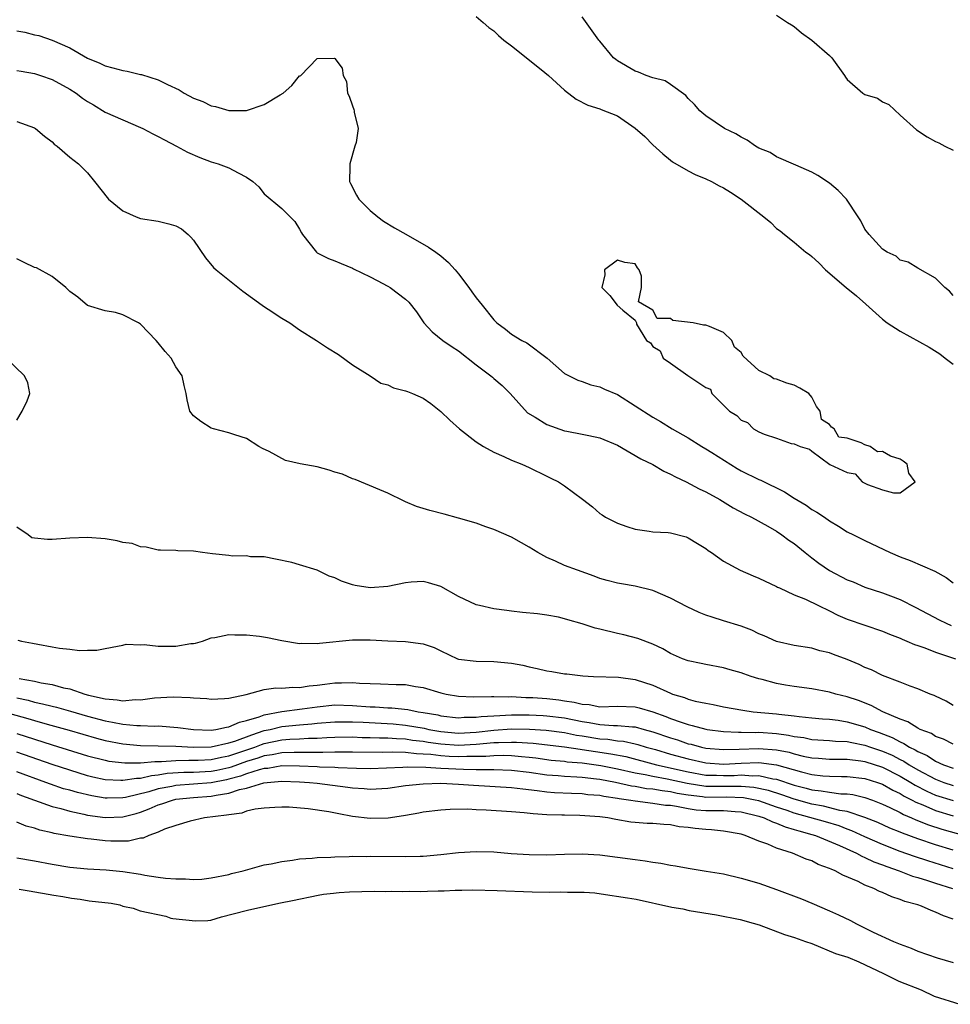
# Model space of a CAD drawing. Units: inches. Extents: x 2646000 to 2649000, y 1557000 to 1560000.
# Drawn here: x 2647111 to 2647217, y 1558752 to 1558863 of the extents above; entities that cross this region are included whole.
import ezdxf

# ---------------------------------------------------------------- set-up
doc = ezdxf.new("R2010")
doc.units = ezdxf.units.IN
doc.header["$MEASUREMENT"] = 0
doc.layers.add('LD26461557_2ft', color=21, linetype='Continuous')

msp = doc.modelspace()

# ---------------------------------------------------------------- linework, layer by layer
at = {"layer": 'LD26461557_2ft'}
for points, elevation in [([(2647163, 1558863.66), (2647163.79, 1558863), (2647164.43, 1558862.43), (2647165, 1558862.03), (2647165.53, 1558861.53), (2647166.13, 1558861), (2647167, 1558860.34), (2647170.35, 1558857.65), (2647171.18, 1558857), (2647173, 1558855.31), (2647174.32, 1558854.32), (2647175.64, 1558853.64), (2647177, 1558853.22), (2647177.15, 1558853.15), (2647179, 1558852.44), (2647181, 1558851.02), (2647182.07, 1558850.07), (2647183, 1558849.14), (2647184.12, 1558848.12), (2647185, 1558847.39), (2647185.23, 1558847.23), (2647187, 1558846.19), (2647187.79, 1558845.79), (2647189, 1558845.31), (2647189.62, 1558845), (2647190.51, 1558844.51), (2647191, 1558844.28), (2647191.79, 1558843.79), (2647193, 1558842.98), (2647195.57, 1558841), (2647196.34, 1558840.34), (2647197, 1558839.69), (2647197.4, 1558839.4), (2647197.88, 1558839), (2647199, 1558838.12), (2647200.31, 1558837), (2647200.72, 1558836.72), (2647201, 1558836.51), (2647201.79, 1558835.79), (2647202.53, 1558835), (2647204.87, 1558833), (2647206.05, 1558832.05), (2647207.12, 1558831.12), (2647209, 1558829.42), (2647209.53, 1558829), (2647211, 1558828.05), (2647214.26, 1558826.26), (2647215.48, 1558825.48), (2647216.1, 1558825), (2647217, 1558824.34)], 7798), ([(2647217, 1558832.09), (2647216.59, 1558832.59), (2647216.05, 1558833), (2647215, 1558834.04), (2647213, 1558835.17), (2647211.88, 1558835.88), (2647211, 1558836.11), (2647210.55, 1558836.55), (2647209.51, 1558837), (2647209, 1558837.33), (2647207.49, 1558839), (2647207, 1558839.61), (2647206.53, 1558840.53), (2647206.24, 1558841), (2647204.9, 1558843), (2647203.98, 1558843.98), (2647203, 1558844.81), (2647201.66, 1558845.66), (2647201, 1558846.06), (2647199.16, 1558846.84), (2647197, 1558847.78), (2647196.27, 1558848.27), (2647195, 1558848.78), (2647194.62, 1558849), (2647193.68, 1558849.68), (2647193, 1558850), (2647192.39, 1558850.39), (2647191.11, 1558851), (2647189, 1558852.43), (2647188.3, 1558853), (2647187.72, 1558853.72), (2647187, 1558854.38), (2647186.71, 1558854.71), (2647185, 1558855.95), (2647184.38, 1558856.38), (2647183, 1558856.71), (2647182.25, 1558857), (2647181.38, 1558857.38), (2647181, 1558857.46), (2647179, 1558858.66), (2647178.79, 1558858.79), (2647178.55, 1558859), (2647177, 1558860.88), (2647176.88, 1558861), (2647175, 1558863.63)], 7800), ([(2647197, 1558863.81), (2647198.25, 1558863), (2647198.7, 1558862.7), (2647199, 1558862.53), (2647199.82, 1558861.82), (2647201, 1558860.99), (2647203, 1558859.25), (2647203.25, 1558859), (2647204.69, 1558857), (2647204.8, 1558856.8), (2647205, 1558856.54), (2647206.77, 1558855), (2647207, 1558854.85), (2647208.41, 1558854.41), (2647209, 1558854.01), (2647209.7, 1558853.7), (2647211, 1558852.48), (2647212.82, 1558850.82), (2647214.04, 1558850.04), (2647215, 1558849.51), (2647215.35, 1558849.35), (2647216.03, 1558849), (2647217, 1558848.55)], 7802), ([(2647111, 1558862.04), (2647111.89, 1558861.89), (2647113, 1558861.6), (2647113.5, 1558861.5), (2647115, 1558860.98), (2647117, 1558860.1), (2647119, 1558858.94), (2647120.38, 1558858.38), (2647121, 1558858.08), (2647121.87, 1558857.87), (2647123, 1558857.54), (2647123.48, 1558857.48), (2647125, 1558857.1), (2647125.09, 1558857.09), (2647127, 1558856.5), (2647128.03, 1558855.97), (2647129.38, 1558855.38), (2647129.93, 1558855), (2647131, 1558854.44), (2647132.04, 1558854.04), (2647133, 1558853.57), (2647133.47, 1558853.47), (2647135, 1558853.01), (2647137, 1558853.02), (2647139, 1558853.69), (2647140.79, 1558854.79), (2647141.16, 1558855), (2647142.13, 1558855.87), (2647143, 1558856.93), (2647143.06, 1558856.94), (2647143.13, 1558857), (2647145, 1558858.92), (2647146.95, 1558858.95), (2647147, 1558858.92), (2647147.82, 1558857.82), (2647147.93, 1558857), (2647148.3, 1558856.3), (2647148.43, 1558855), (2647148.63, 1558854.63), (2647149, 1558853.55), (2647149.15, 1558853.15), (2647149.18, 1558853), (2647149.17, 1558852.83), (2647149.63, 1558851), (2647149.42, 1558849.42), (2647149.26, 1558849), (2647148.67, 1558847), (2647148.69, 1558846.69), (2647148.65, 1558845), (2647148.76, 1558844.76), (2647149.43, 1558843.43), (2647149.69, 1558843), (2647151, 1558841.72), (2647151.87, 1558841), (2647152.51, 1558840.51), (2647153.75, 1558839.75), (2647155.04, 1558839.04), (2647157.58, 1558837.58), (2647158.43, 1558837), (2647159, 1558836.57), (2647159.84, 1558835.84), (2647160.61, 1558835), (2647161, 1558834.53), (2647162.17, 1558833), (2647162.5, 1558832.5), (2647163, 1558831.84), (2647163.68, 1558831), (2647165, 1558829.33), (2647165.17, 1558829.17), (2647165.34, 1558829), (2647166.3, 1558828.3), (2647167, 1558827.72), (2647168.17, 1558827), (2647168.73, 1558826.73), (2647171.01, 1558825.01), (2647173, 1558823.28), (2647173.51, 1558823), (2647174.5, 1558822.5), (2647175, 1558822.37), (2647175.98, 1558821.98), (2647177, 1558821.75), (2647177.5, 1558821.5), (2647179, 1558820.88), (2647181, 1558819.62), (2647183, 1558818.31), (2647183.84, 1558817.83), (2647185.19, 1558817), (2647187, 1558815.97), (2647188.55, 1558815), (2647189, 1558814.75), (2647189.66, 1558814.34), (2647192.53, 1558812.53), (2647193, 1558812.27), (2647195, 1558811.28), (2647195.2, 1558811.2), (2647197.88, 1558809.88), (2647199, 1558809.16), (2647200.36, 1558808.36), (2647201, 1558807.88), (2647201.56, 1558807.56), (2647202.42, 1558807), (2647203, 1558806.58), (2647203.99, 1558805.99), (2647205, 1558805.36), (2647205.71, 1558805), (2647207, 1558804.39), (2647209.84, 1558803), (2647211, 1558802.52), (2647212.12, 1558802.12), (2647214.9, 1558800.9), (2647216.18, 1558800.18), (2647217, 1558799.57)], 7796), ([(2647111, 1558857.57), (2647111.47, 1558857.47), (2647113, 1558857.21), (2647113.67, 1558857), (2647115, 1558856.53), (2647117, 1558855.43), (2647117.69, 1558855), (2647118.43, 1558854.43), (2647119, 1558854.04), (2647119.66, 1558853.66), (2647121, 1558852.85), (2647123, 1558851.96), (2647125, 1558851.12), (2647125.25, 1558851), (2647126.38, 1558850.38), (2647127, 1558850.07), (2647127.69, 1558849.69), (2647129.05, 1558849), (2647130.3, 1558848.3), (2647131.69, 1558847.69), (2647133, 1558847.23), (2647133.78, 1558847), (2647135, 1558846.54), (2647136.04, 1558845.96), (2647137, 1558845.5), (2647137.71, 1558845), (2647138.37, 1558844.37), (2647139, 1558843.6), (2647141, 1558841.92), (2647141.94, 1558841), (2647142.46, 1558840.46), (2647143, 1558839.6), (2647143.2, 1558839.2), (2647143.32, 1558839), (2647144.9, 1558837), (2647145, 1558836.93), (2647146.28, 1558836.28), (2647147, 1558836.02), (2647147.7, 1558835.7), (2647149, 1558835.2), (2647149.12, 1558835.12), (2647151, 1558834.22), (2647151.78, 1558833.78), (2647153, 1558833.15), (2647153.24, 1558833), (2647155, 1558831.68), (2647155.35, 1558831.35), (2647156.23, 1558830.23), (2647157.06, 1558829), (2647158, 1558828), (2647159.22, 1558827), (2647160.29, 1558826.29), (2647161, 1558825.85), (2647163, 1558824.25), (2647164.66, 1558823), (2647164.84, 1558822.84), (2647165, 1558822.72), (2647165.92, 1558821.92), (2647166.85, 1558821), (2647168.82, 1558818.82), (2647169.68, 1558818.32), (2647171, 1558817.49), (2647173, 1558816.79), (2647173.27, 1558816.73), (2647175, 1558816.42), (2647175.75, 1558816.25), (2647177, 1558815.99), (2647179, 1558815.14), (2647181.63, 1558813.63), (2647183, 1558812.96), (2647184.22, 1558812.22), (2647185, 1558811.88), (2647185.57, 1558811.57), (2647186.77, 1558811), (2647188.23, 1558810.23), (2647189, 1558809.87), (2647190.57, 1558809), (2647192.08, 1558808.08), (2647193.38, 1558807.38), (2647194.16, 1558807), (2647196.02, 1558805.98), (2647197, 1558805.41), (2647197.6, 1558805), (2647198.4, 1558804.4), (2647199, 1558804.02), (2647200.24, 1558803), (2647201, 1558802.4), (2647201.8, 1558801.8), (2647203, 1558800.98), (2647205, 1558799.94), (2647205.68, 1558799.68), (2647207, 1558799.11), (2647209, 1558798.46), (2647209.9, 1558798.1), (2647211, 1558797.69), (2647212.78, 1558796.78), (2647215.4, 1558795.4), (2647216.2, 1558795), (2647216.76, 1558794.76)], 7794), ([(2647111, 1558851.8), (2647113, 1558851.06), (2647113.11, 1558851), (2647114.12, 1558850.12), (2647115, 1558849.48), (2647115.22, 1558849.22), (2647115.54, 1558849), (2647117, 1558847.76), (2647117.98, 1558847), (2647119, 1558845.96), (2647119.78, 1558845), (2647121.35, 1558843), (2647123, 1558841.67), (2647124.49, 1558841), (2647125, 1558840.81), (2647127, 1558840.5), (2647128.21, 1558840.21), (2647129, 1558839.96), (2647129.63, 1558839.63), (2647130.37, 1558839), (2647130.7, 1558838.7), (2647131, 1558838.34), (2647132.35, 1558836.35), (2647133.27, 1558835.27), (2647133.56, 1558835), (2647136.58, 1558832.58), (2647138.78, 1558831), (2647138.9, 1558830.9), (2647139.44, 1558830.56), (2647141, 1558829.54), (2647141.88, 1558829), (2647143, 1558828.2), (2647144.93, 1558827), (2647146.17, 1558826.17), (2647147.41, 1558825.41), (2647149, 1558824.25), (2647150.99, 1558823), (2647152.19, 1558822.19), (2647153, 1558821.98), (2647153.65, 1558821.64), (2647155, 1558821.32), (2647155.22, 1558821.22), (2647155.8, 1558821), (2647157, 1558820.48), (2647157.87, 1558819.87), (2647159, 1558818.97), (2647160, 1558818), (2647161.1, 1558817), (2647163, 1558815.54), (2647163.81, 1558815), (2647165, 1558814.35), (2647166.12, 1558813.88), (2647167, 1558813.46), (2647168.17, 1558813), (2647169, 1558812.64), (2647171, 1558811.66), (2647171.43, 1558811.43), (2647172.31, 1558811), (2647173, 1558810.56), (2647175.04, 1558809.04), (2647176.17, 1558808.17), (2647177, 1558807.43), (2647177.27, 1558807.27), (2647177.65, 1558807), (2647179, 1558806.34), (2647180.05, 1558805.95), (2647181, 1558805.64), (2647182.56, 1558805.44), (2647183, 1558805.36), (2647184.72, 1558805.28), (2647185, 1558805.24), (2647186.77, 1558804.77), (2647187, 1558804.68), (2647188.03, 1558804.03), (2647189, 1558803.45), (2647189.25, 1558803.25), (2647189.63, 1558803), (2647191, 1558802.03), (2647192.87, 1558801), (2647194.36, 1558800.36), (2647195, 1558800.11), (2647197, 1558799.16), (2647197.1, 1558799.1), (2647197.31, 1558799), (2647199, 1558798.24), (2647200.28, 1558797.72), (2647201.73, 1558797), (2647203, 1558796.41), (2647203.93, 1558795.93), (2647205, 1558795.48), (2647207, 1558794.78), (2647209, 1558794.11), (2647209.77, 1558793.77), (2647211, 1558793.32), (2647211.21, 1558793.21), (2647211.76, 1558793), (2647212.6, 1558792.6), (2647213, 1558792.49), (2647213.77, 1558792.23), (2647215, 1558791.74), (2647217.26, 1558791)], 7792), ([(2647217, 1558785.71), (2647216.18, 1558786.18), (2647215, 1558786.75), (2647214.84, 1558786.84), (2647214.4, 1558787), (2647213, 1558787.58), (2647212.12, 1558787.88), (2647211, 1558788.33), (2647209, 1558789.1), (2647207.73, 1558789.73), (2647207, 1558790.01), (2647206.33, 1558790.33), (2647205, 1558790.89), (2647203.46, 1558791.46), (2647203, 1558791.65), (2647201.9, 1558791.9), (2647201, 1558792.2), (2647199, 1558792.5), (2647197, 1558792.93), (2647195.58, 1558793.58), (2647195, 1558793.83), (2647194.21, 1558794.21), (2647193, 1558794.68), (2647191, 1558795.28), (2647189.7, 1558795.7), (2647189, 1558795.94), (2647188.24, 1558796.24), (2647186.88, 1558796.88), (2647185, 1558797.86), (2647183, 1558798.7), (2647181, 1558799.21), (2647179.45, 1558799.45), (2647179, 1558799.54), (2647177.83, 1558799.83), (2647177, 1558800.07), (2647176.33, 1558800.33), (2647174.45, 1558801), (2647173, 1558801.56), (2647171.96, 1558802.04), (2647171, 1558802.44), (2647169.97, 1558803), (2647169, 1558803.62), (2647168.11, 1558804.11), (2647167, 1558804.75), (2647165, 1558805.62), (2647164.07, 1558805.93), (2647163, 1558806.32), (2647161, 1558806.91), (2647159.35, 1558807.35), (2647157.75, 1558807.75), (2647156.22, 1558808.22), (2647155, 1558808.76), (2647154.83, 1558808.83), (2647153, 1558809.73), (2647152.09, 1558810.1), (2647149.28, 1558811.28), (2647149, 1558811.36), (2647147.86, 1558811.86), (2647147, 1558812.12), (2647146.34, 1558812.34), (2647145, 1558812.69), (2647143.06, 1558813.06), (2647141.41, 1558813.41), (2647139.54, 1558814.46), (2647138.79, 1558814.79), (2647138.38, 1558815), (2647137, 1558815.91), (2647135.67, 1558816.33), (2647135, 1558816.56), (2647133.25, 1558817), (2647133, 1558817.09), (2647131.84, 1558817.84), (2647131, 1558818.49), (2647130.58, 1558819), (2647130.27, 1558820.27), (2647130.15, 1558821), (2647129.92, 1558821.92), (2647129.69, 1558823), (2647129, 1558824.03), (2647128.46, 1558825), (2647127.77, 1558825.77), (2647127, 1558826.75), (2647126.78, 1558827), (2647125, 1558828.84), (2647124.75, 1558829), (2647123, 1558829.92), (2647122.18, 1558830.18), (2647121, 1558830.36), (2647119, 1558830.97), (2647117.9, 1558831.9), (2647117, 1558832.53), (2647116.77, 1558832.77), (2647116.52, 1558833), (2647115, 1558834.23), (2647113.21, 1558835.21), (2647113, 1558835.28), (2647111.81, 1558835.81), (2647111, 1558836.24)], 7790), ([(2647111, 1558818), (2647111.61, 1558819), (2647112.17, 1558820.17), (2647112.45, 1558821), (2647112.23, 1558822.23), (2647111.86, 1558823), (2647109.79, 1558825)], 7788), ([(2647217, 1558781.33), (2647215.89, 1558781.89), (2647215, 1558782.21), (2647214.53, 1558782.53), (2647213.27, 1558783), (2647213, 1558783.14), (2647211.85, 1558783.85), (2647211, 1558784.14), (2647209.02, 1558785), (2647207.72, 1558785.72), (2647206.28, 1558786.28), (2647205, 1558786.7), (2647203.69, 1558787), (2647203, 1558787.2), (2647201, 1558787.57), (2647199, 1558787.84), (2647198, 1558788), (2647197, 1558788.19), (2647195.35, 1558788.65), (2647195, 1558788.72), (2647194.12, 1558789), (2647193.29, 1558789.29), (2647193, 1558789.41), (2647191.75, 1558789.75), (2647191, 1558789.97), (2647189, 1558790.33), (2647188.46, 1558790.46), (2647187, 1558790.75), (2647186.34, 1558791), (2647185, 1558791.59), (2647184.11, 1558792.11), (2647183, 1558792.63), (2647181.28, 1558793.28), (2647179.7, 1558793.7), (2647179, 1558793.85), (2647177, 1558794.34), (2647176.46, 1558794.46), (2647175, 1558794.93), (2647173.38, 1558795.38), (2647173, 1558795.52), (2647172.32, 1558795.68), (2647171, 1558795.93), (2647169.92, 1558796.08), (2647168.23, 1558796.23), (2647167, 1558796.37), (2647166.45, 1558796.45), (2647165, 1558796.64), (2647163.38, 1558797), (2647163, 1558797.1), (2647161, 1558798.03), (2647159, 1558799.15), (2647157.6, 1558799.6), (2647157, 1558799.72), (2647155.64, 1558799.64), (2647155, 1558799.57), (2647153, 1558799.18), (2647151, 1558799.03), (2647149.28, 1558799.28), (2647149, 1558799.35), (2647147.76, 1558799.76), (2647147, 1558800.14), (2647146.35, 1558800.35), (2647145, 1558801.01), (2647143, 1558801.63), (2647142.11, 1558801.89), (2647140.27, 1558802.27), (2647139, 1558802.51), (2647137.46, 1558802.54), (2647137, 1558802.62), (2647135.39, 1558802.61), (2647135, 1558802.67), (2647133.15, 1558802.85), (2647132, 1558803), (2647131, 1558803.15), (2647129.2, 1558803.2), (2647129, 1558803.25), (2647127.26, 1558803.26), (2647127, 1558803.29), (2647125.62, 1558803.62), (2647125, 1558803.67), (2647124.05, 1558804.04), (2647123, 1558804.16), (2647122.34, 1558804.34), (2647121, 1558804.55), (2647119, 1558804.72), (2647117, 1558804.63), (2647115, 1558804.48), (2647114.48, 1558804.48), (2647113, 1558804.62), (2647112.68, 1558804.68), (2647112.27, 1558805), (2647111, 1558805.87)], 7788), ([(2647111.11, 1558793.11), (2647111.53, 1558793), (2647112.77, 1558792.77), (2647113.37, 1558792.63), (2647115, 1558792.34), (2647115.82, 1558792.18), (2647117, 1558792.08), (2647118.09, 1558791.91), (2647119, 1558791.97), (2647120.04, 1558791.96), (2647121, 1558792.17), (2647122.4, 1558792.4), (2647123, 1558792.53), (2647123.37, 1558792.63), (2647125, 1558792.55), (2647125.41, 1558792.59), (2647127, 1558792.4), (2647127.58, 1558792.42), (2647129, 1558792.41), (2647130.7, 1558792.7), (2647131, 1558792.73), (2647131.23, 1558792.77), (2647132, 1558793), (2647133, 1558793.34), (2647133.39, 1558793.39), (2647135, 1558793.73), (2647135.68, 1558793.68), (2647137, 1558793.71), (2647138.47, 1558793.53), (2647139.38, 1558793.38), (2647141, 1558793.06), (2647143, 1558792.73), (2647143.26, 1558792.74), (2647145, 1558792.72), (2647145.24, 1558792.76), (2647149, 1558793.15), (2647151, 1558793.15), (2647153, 1558793.02), (2647155, 1558792.95), (2647157, 1558792.69), (2647158.25, 1558792.25), (2647159, 1558791.88), (2647160.87, 1558791), (2647161, 1558790.95), (2647163, 1558790.71), (2647165, 1558790.69), (2647167, 1558790.5), (2647168.26, 1558790.26), (2647169, 1558790.08), (2647169.9, 1558789.9), (2647171, 1558789.61), (2647171.55, 1558789.55), (2647173, 1558789.29), (2647173.27, 1558789.27), (2647175.07, 1558789.06), (2647176.28, 1558789), (2647179.11, 1558788.89), (2647181, 1558788.63), (2647183, 1558788), (2647185, 1558787.09), (2647185.22, 1558787), (2647186.59, 1558786.59), (2647187, 1558786.42), (2647187.79, 1558786.21), (2647189, 1558785.95), (2647189.81, 1558785.81), (2647191, 1558785.55), (2647193.16, 1558785.16), (2647194.35, 1558785), (2647197, 1558784.77), (2647197.27, 1558784.73), (2647199, 1558784.54), (2647199.54, 1558784.46), (2647201, 1558784.3), (2647202.19, 1558784.19), (2647203, 1558784.14), (2647203.96, 1558784.04), (2647205, 1558783.87), (2647207, 1558783.28), (2647207.62, 1558783), (2647208.63, 1558782.63), (2647210.08, 1558782.08), (2647211, 1558781.58), (2647211.42, 1558781.42), (2647212.05, 1558781), (2647212.7, 1558780.7), (2647213, 1558780.49), (2647214.04, 1558780.04), (2647215, 1558779.39), (2647215.9, 1558779), (2647217, 1558778.62)], 7786), ([(2647111.24, 1558788.76), (2647113, 1558788.44), (2647113.74, 1558788.26), (2647115, 1558788.06), (2647116.29, 1558787.71), (2647117, 1558787.57), (2647118.7, 1558787), (2647119.12, 1558786.88), (2647121, 1558786.44), (2647122.36, 1558786.36), (2647123, 1558786.23), (2647124.37, 1558786.37), (2647125, 1558786.36), (2647126.58, 1558786.58), (2647128.69, 1558786.69), (2647130.62, 1558786.62), (2647131, 1558786.56), (2647132.49, 1558786.49), (2647133, 1558786.43), (2647134.5, 1558786.5), (2647135, 1558786.55), (2647136.95, 1558786.95), (2647139, 1558787.5), (2647140.3, 1558787.7), (2647141, 1558787.65), (2647142.24, 1558787.76), (2647143, 1558787.73), (2647144.07, 1558787.93), (2647145, 1558788), (2647145.87, 1558788.13), (2647147, 1558788.27), (2647147.75, 1558788.25), (2647149, 1558788.31), (2647149.77, 1558788.23), (2647151, 1558788.18), (2647152.16, 1558788.16), (2647153.93, 1558788.07), (2647155, 1558788.07), (2647156.13, 1558787.87), (2647157, 1558787.75), (2647159, 1558787.14), (2647159.59, 1558787), (2647161, 1558786.76), (2647162.69, 1558786.69), (2647164.71, 1558786.71), (2647165, 1558786.73), (2647166.69, 1558786.69), (2647167, 1558786.71), (2647168.62, 1558786.62), (2647169, 1558786.62), (2647169.4, 1558786.6), (2647171, 1558786.48), (2647172.34, 1558786.34), (2647173, 1558786.23), (2647174.09, 1558786.09), (2647175, 1558785.84), (2647175.8, 1558785.8), (2647177, 1558785.56), (2647179, 1558785.62), (2647181, 1558785.56), (2647181.45, 1558785.45), (2647183, 1558784.99), (2647184.46, 1558784.46), (2647185, 1558784.24), (2647186.2, 1558783.8), (2647187, 1558783.55), (2647187.45, 1558783.45), (2647189, 1558783.02), (2647189.14, 1558783), (2647191, 1558782.76), (2647192.67, 1558782.67), (2647193, 1558782.68), (2647194.65, 1558782.65), (2647195, 1558782.67), (2647197, 1558782.54), (2647198.36, 1558782.36), (2647199, 1558782.2), (2647200.07, 1558782.07), (2647201, 1558781.85), (2647203, 1558781.74), (2647203.68, 1558781.68), (2647205, 1558781.64), (2647205.51, 1558781.51), (2647207, 1558781.23), (2647207.63, 1558781), (2647209, 1558780.54), (2647210.08, 1558780.08), (2647211, 1558779.6), (2647211.41, 1558779.41), (2647212, 1558779), (2647213, 1558778.41), (2647215, 1558777.35), (2647215.93, 1558777), (2647217, 1558776.65)], 7784), ([(2647111, 1558786.57), (2647112.29, 1558786.29), (2647113, 1558786.08), (2647113.9, 1558785.9), (2647115, 1558785.61), (2647115.5, 1558785.5), (2647117.07, 1558785.07), (2647119, 1558784.51), (2647121, 1558783.95), (2647121.83, 1558783.83), (2647123, 1558783.58), (2647124.56, 1558783.44), (2647125, 1558783.44), (2647126.63, 1558783.37), (2647127, 1558783.39), (2647129.23, 1558783.23), (2647131, 1558783), (2647133, 1558782.93), (2647133.51, 1558783), (2647134.74, 1558783.26), (2647135, 1558783.27), (2647136.18, 1558783.82), (2647137, 1558783.99), (2647138.42, 1558784.42), (2647139, 1558784.65), (2647141, 1558785.04), (2647143.31, 1558785.31), (2647145, 1558785.54), (2647147, 1558785.76), (2647149, 1558785.72), (2647151, 1558785.56), (2647151.54, 1558785.54), (2647153, 1558785.44), (2647153.43, 1558785.43), (2647155.24, 1558785.24), (2647156.44, 1558785), (2647157, 1558784.92), (2647158.64, 1558784.64), (2647159, 1558784.55), (2647161, 1558784.32), (2647161.63, 1558784.37), (2647163, 1558784.38), (2647163.54, 1558784.46), (2647165, 1558784.55), (2647167, 1558784.64), (2647169, 1558784.64), (2647170.58, 1558784.58), (2647171, 1558784.55), (2647173, 1558784.29), (2647175, 1558783.89), (2647175.8, 1558783.79), (2647177, 1558783.56), (2647178.55, 1558783.45), (2647179, 1558783.45), (2647180.7, 1558783.3), (2647181, 1558783.29), (2647182.02, 1558783), (2647183, 1558782.74), (2647185, 1558782.03), (2647185.8, 1558781.8), (2647187, 1558781.38), (2647187.32, 1558781.32), (2647188.48, 1558781), (2647189, 1558780.89), (2647191, 1558780.72), (2647192.76, 1558780.76), (2647195, 1558780.85), (2647197, 1558780.7), (2647198.42, 1558780.42), (2647199, 1558780.24), (2647200.02, 1558779.98), (2647201, 1558779.78), (2647201.74, 1558779.74), (2647203, 1558779.63), (2647203.62, 1558779.62), (2647205, 1558779.62), (2647206.55, 1558779.45), (2647207, 1558779.37), (2647209, 1558778.74), (2647211, 1558777.72), (2647212.2, 1558777), (2647212.68, 1558776.68), (2647214, 1558776), (2647215, 1558775.57), (2647217, 1558774.95)], 7782), ([(2647109.1, 1558785.1), (2647112.23, 1558784.23), (2647113, 1558783.99), (2647114.42, 1558783.58), (2647116.91, 1558782.91), (2647120.01, 1558782.01), (2647121, 1558781.75), (2647123, 1558781.37), (2647125, 1558781.19), (2647129, 1558781.1), (2647131, 1558780.99), (2647133, 1558781.02), (2647135, 1558781.47), (2647135.67, 1558781.67), (2647137.6, 1558782.4), (2647139, 1558782.86), (2647139.67, 1558783), (2647141, 1558783.33), (2647143, 1558783.51), (2647144.38, 1558783.62), (2647145, 1558783.69), (2647147, 1558783.86), (2647147.84, 1558783.84), (2647149, 1558783.85), (2647150.2, 1558783.8), (2647153.61, 1558783.61), (2647155, 1558783.48), (2647157.12, 1558783.12), (2647157.65, 1558783), (2647159, 1558782.77), (2647161, 1558782.59), (2647163, 1558782.7), (2647165, 1558782.93), (2647167, 1558783.05), (2647169.03, 1558783.03), (2647170.9, 1558782.9), (2647173, 1558782.63), (2647174.36, 1558782.36), (2647175, 1558782.27), (2647177, 1558781.94), (2647177.89, 1558781.89), (2647179, 1558781.71), (2647179.66, 1558781.66), (2647181, 1558781.37), (2647181.3, 1558781.29), (2647182.24, 1558781), (2647183.28, 1558780.72), (2647185, 1558780.21), (2647187, 1558779.65), (2647189, 1558779.2), (2647191, 1558779.06), (2647193, 1558779.18), (2647195, 1558779.25), (2647197, 1558778.99), (2647199.81, 1558778.19), (2647201, 1558777.89), (2647202.24, 1558777.76), (2647203, 1558777.7), (2647204.33, 1558777.67), (2647205, 1558777.67), (2647207, 1558777.44), (2647208.42, 1558777), (2647209, 1558776.8), (2647210.14, 1558776.14), (2647211, 1558775.74), (2647211.45, 1558775.45), (2647212.36, 1558775), (2647212.76, 1558774.76), (2647213.54, 1558774.46), (2647215, 1558773.81), (2647217, 1558773.23)], 7780), ([(2647111, 1558782.54), (2647115, 1558781.25), (2647119, 1558780.02), (2647121, 1558779.5), (2647121.42, 1558779.42), (2647123.2, 1558779.2), (2647125, 1558779.21), (2647126.63, 1558779.37), (2647127.36, 1558779.36), (2647129, 1558779.49), (2647130.48, 1558779.52), (2647131, 1558779.5), (2647131.51, 1558779.51), (2647133, 1558779.58), (2647134.15, 1558779.85), (2647135, 1558780.01), (2647137.92, 1558781), (2647138.7, 1558781.3), (2647139, 1558781.4), (2647141, 1558781.81), (2647141.88, 1558781.88), (2647143, 1558781.93), (2647144, 1558782), (2647145, 1558782.01), (2647146.09, 1558782.09), (2647147, 1558782.13), (2647149, 1558782.14), (2647150.1, 1558782.1), (2647151, 1558782.09), (2647152.05, 1558782.05), (2647153, 1558782.04), (2647153.96, 1558781.96), (2647155, 1558781.92), (2647155.79, 1558781.79), (2647157, 1558781.66), (2647157.56, 1558781.56), (2647159, 1558781.36), (2647161, 1558781.21), (2647163, 1558781.31), (2647165, 1558781.5), (2647165.53, 1558781.53), (2647167, 1558781.56), (2647167.56, 1558781.56), (2647169.43, 1558781.43), (2647173, 1558781.01), (2647174.75, 1558780.75), (2647175, 1558780.73), (2647176.49, 1558780.49), (2647178.24, 1558780.24), (2647179.92, 1558779.92), (2647183.41, 1558779), (2647187, 1558778.18), (2647189, 1558777.83), (2647190.19, 1558777.81), (2647191, 1558777.77), (2647192.2, 1558777.79), (2647193, 1558777.84), (2647194.26, 1558777.74), (2647195, 1558777.77), (2647196.59, 1558777.41), (2647197, 1558777.36), (2647199, 1558776.69), (2647200.35, 1558776.35), (2647201, 1558776.15), (2647202.05, 1558776.05), (2647203, 1558775.88), (2647204.28, 1558775.72), (2647205, 1558775.7), (2647205.63, 1558775.63), (2647207, 1558775.31), (2647207.86, 1558775), (2647209, 1558774.55), (2647209.83, 1558774.17), (2647211, 1558773.59), (2647211.37, 1558773.37), (2647212.28, 1558773), (2647212.77, 1558772.77), (2647214.2, 1558772.2), (2647215.72, 1558771.72), (2647218.28, 1558771)], 7778), ([(2647217, 1558769.33), (2647215, 1558769.94), (2647213, 1558770.61), (2647211.24, 1558771.24), (2647211, 1558771.36), (2647209.83, 1558771.83), (2647208.45, 1558772.45), (2647207, 1558773.03), (2647205, 1558773.71), (2647204.17, 1558773.83), (2647202.32, 1558774.32), (2647201, 1558774.53), (2647199, 1558775.09), (2647197.6, 1558775.6), (2647196.09, 1558776.09), (2647194.44, 1558776.44), (2647193, 1558776.54), (2647192.55, 1558776.55), (2647190.52, 1558776.52), (2647189, 1558776.54), (2647186.86, 1558776.86), (2647184.63, 1558777.37), (2647183, 1558777.67), (2647182.14, 1558777.86), (2647181, 1558778.06), (2647179, 1558778.51), (2647177.12, 1558778.88), (2647175, 1558779.17), (2647173.3, 1558779.3), (2647173, 1558779.35), (2647171.49, 1558779.49), (2647169.73, 1558779.73), (2647169, 1558779.82), (2647168.12, 1558779.88), (2647167, 1558780.01), (2647166.04, 1558780.04), (2647165, 1558780.02), (2647164.07, 1558779.93), (2647161.93, 1558779.93), (2647161, 1558779.89), (2647159.93, 1558779.93), (2647159, 1558780), (2647157.85, 1558780.15), (2647157, 1558780.2), (2647156.22, 1558780.22), (2647155, 1558780.37), (2647153.57, 1558780.43), (2647152.4, 1558780.4), (2647149, 1558780.42), (2647148.44, 1558780.44), (2647147, 1558780.43), (2647145.62, 1558780.38), (2647145, 1558780.39), (2647143.63, 1558780.37), (2647143, 1558780.4), (2647142.4, 1558780.4), (2647141, 1558780.34), (2647139.89, 1558780.11), (2647139, 1558780), (2647138.26, 1558779.74), (2647137, 1558779.36), (2647135.27, 1558778.73), (2647135, 1558778.66), (2647133.64, 1558778.36), (2647133, 1558778.24), (2647131, 1558778.14), (2647129.88, 1558778.12), (2647128.01, 1558777.99), (2647127, 1558777.81), (2647126.25, 1558777.75), (2647125, 1558777.45), (2647124.55, 1558777.45), (2647123, 1558777.2), (2647122.77, 1558777.23), (2647121, 1558777.3), (2647119.61, 1558777.61), (2647119, 1558777.76), (2647117, 1558778.37), (2647115, 1558779.03), (2647111, 1558780.41)], 7776), ([(2647217, 1558767.24), (2647214.13, 1558768.13), (2647212.62, 1558768.62), (2647211, 1558769.2), (2647209, 1558769.96), (2647207, 1558770.83), (2647205.52, 1558771.52), (2647205, 1558771.7), (2647204.07, 1558772.07), (2647202.53, 1558772.53), (2647199, 1558773.53), (2647198.18, 1558773.82), (2647197, 1558774.21), (2647195, 1558774.9), (2647194.57, 1558775), (2647193.25, 1558775.25), (2647191.32, 1558775.32), (2647189, 1558775.31), (2647188.63, 1558775.37), (2647187, 1558775.55), (2647185.76, 1558775.76), (2647185, 1558775.93), (2647184.03, 1558776.03), (2647183, 1558776.22), (2647182.28, 1558776.28), (2647181, 1558776.52), (2647180.58, 1558776.58), (2647178.77, 1558777), (2647177, 1558777.32), (2647176.63, 1558777.37), (2647175, 1558777.55), (2647174.4, 1558777.6), (2647173, 1558777.67), (2647172.26, 1558777.74), (2647171, 1558777.83), (2647169, 1558778.11), (2647167, 1558778.34), (2647165, 1558778.43), (2647163.58, 1558778.42), (2647163, 1558778.44), (2647161.54, 1558778.46), (2647159, 1558778.58), (2647157.31, 1558778.69), (2647155.27, 1558778.73), (2647154.68, 1558778.68), (2647151, 1558778.54), (2647149.44, 1558778.56), (2647147.36, 1558778.64), (2647147, 1558778.67), (2647145.27, 1558778.73), (2647145, 1558778.76), (2647143, 1558778.85), (2647141, 1558778.86), (2647139.41, 1558778.59), (2647139, 1558778.56), (2647138.42, 1558778.42), (2647137, 1558777.97), (2647136.3, 1558777.7), (2647135, 1558777.35), (2647134.72, 1558777.28), (2647133, 1558776.96), (2647129, 1558776.65), (2647128.55, 1558776.55), (2647127, 1558776.26), (2647125.93, 1558775.93), (2647123.29, 1558775.29), (2647123, 1558775.24), (2647121.2, 1558775.2), (2647121, 1558775.2), (2647119.47, 1558775.47), (2647117.85, 1558775.85), (2647117, 1558776.11), (2647116.29, 1558776.29), (2647114.8, 1558776.8), (2647114.29, 1558777), (2647111, 1558778.2)], 7774), ([(2647111, 1558775.75), (2647111.52, 1558775.52), (2647115, 1558774.26), (2647115.96, 1558774.04), (2647117, 1558773.73), (2647118.59, 1558773.41), (2647119, 1558773.31), (2647121, 1558773.02), (2647123, 1558773.09), (2647124.5, 1558773.5), (2647125, 1558773.65), (2647125.99, 1558774.01), (2647127, 1558774.46), (2647127.42, 1558774.58), (2647128.6, 1558775), (2647129, 1558775.09), (2647131, 1558775.29), (2647133, 1558775.44), (2647133.57, 1558775.57), (2647135, 1558775.77), (2647136.18, 1558776.18), (2647137, 1558776.36), (2647138.95, 1558776.95), (2647139.33, 1558777), (2647141, 1558777.14), (2647143, 1558777.08), (2647144.13, 1558777), (2647145, 1558776.91), (2647148.47, 1558776.47), (2647149, 1558776.39), (2647150.31, 1558776.31), (2647151, 1558776.24), (2647153, 1558776.35), (2647155, 1558776.64), (2647157, 1558776.85), (2647159, 1558776.9), (2647161, 1558776.82), (2647162.69, 1558776.69), (2647167, 1558776.44), (2647168.26, 1558776.26), (2647169.9, 1558776.1), (2647171, 1558775.94), (2647171.86, 1558775.86), (2647173.77, 1558775.77), (2647175, 1558775.73), (2647175.65, 1558775.65), (2647177, 1558775.55), (2647177.45, 1558775.45), (2647179, 1558775.23), (2647179.19, 1558775.19), (2647180.5, 1558775), (2647181, 1558774.9), (2647183, 1558774.67), (2647184.44, 1558774.44), (2647185, 1558774.41), (2647185.67, 1558774.33), (2647187, 1558774.04), (2647187.91, 1558773.91), (2647189, 1558773.83), (2647190.19, 1558773.81), (2647191, 1558773.81), (2647192.3, 1558773.7), (2647193, 1558773.67), (2647195, 1558773.19), (2647195.6, 1558773), (2647196.53, 1558772.53), (2647197, 1558772.4), (2647197.96, 1558771.96), (2647199, 1558771.69), (2647199.51, 1558771.51), (2647201, 1558771.12), (2647201.4, 1558771), (2647204.13, 1558769.87), (2647206.06, 1558769), (2647206.65, 1558768.65), (2647207, 1558768.52), (2647208.01, 1558768.01), (2647209, 1558767.67), (2647209.47, 1558767.47), (2647210.88, 1558767), (2647212.39, 1558766.39), (2647213, 1558766.23), (2647214.09, 1558765.91), (2647215, 1558765.6), (2647216.91, 1558765)], 7772), ([(2647217, 1558761.54), (2647215.9, 1558761.9), (2647215, 1558762.33), (2647214.51, 1558762.51), (2647213.4, 1558763), (2647213, 1558763.13), (2647211.52, 1558763.52), (2647211, 1558763.74), (2647210.04, 1558764.04), (2647209, 1558764.53), (2647208.66, 1558764.66), (2647207.99, 1558765), (2647207, 1558765.38), (2647206.23, 1558765.77), (2647204.51, 1558766.51), (2647203.63, 1558767), (2647203.17, 1558767.17), (2647203, 1558767.27), (2647201.72, 1558767.72), (2647201, 1558768.11), (2647200.33, 1558768.33), (2647198.79, 1558769), (2647197, 1558769.57), (2647195.99, 1558770.01), (2647195, 1558770.35), (2647193.44, 1558771), (2647193.09, 1558771.09), (2647193, 1558771.13), (2647191, 1558771.5), (2647189.64, 1558771.64), (2647189, 1558771.66), (2647187.77, 1558771.77), (2647187, 1558771.88), (2647185.96, 1558771.96), (2647185, 1558772.19), (2647184.22, 1558772.22), (2647183, 1558772.34), (2647182.36, 1558772.36), (2647181, 1558772.45), (2647180.51, 1558772.51), (2647178.81, 1558772.81), (2647177.88, 1558773), (2647177, 1558773.12), (2647174.74, 1558773.26), (2647173, 1558773.29), (2647172.69, 1558773.31), (2647171, 1558773.34), (2647169.43, 1558773.43), (2647168.43, 1558773.57), (2647167, 1558773.68), (2647164.14, 1558773.86), (2647163, 1558773.9), (2647162.04, 1558773.96), (2647160.05, 1558773.95), (2647159, 1558773.87), (2647157, 1558773.63), (2647156.49, 1558773.51), (2647155, 1558773.27), (2647154.78, 1558773.22), (2647153.04, 1558772.96), (2647151, 1558772.91), (2647149, 1558773.16), (2647147.43, 1558773.43), (2647146.33, 1558773.67), (2647143.99, 1558774.01), (2647141.81, 1558774.19), (2647141, 1558774.21), (2647140.18, 1558774.18), (2647139, 1558774.1), (2647137.99, 1558773.99), (2647137, 1558773.73), (2647136.48, 1558773.52), (2647135, 1558773.35), (2647134.72, 1558773.28), (2647132.22, 1558773), (2647130.63, 1558772.63), (2647129, 1558772.13), (2647127.7, 1558771.7), (2647127, 1558771.38), (2647125.94, 1558771), (2647125.3, 1558770.7), (2647125, 1558770.68), (2647123.64, 1558770.36), (2647121.63, 1558770.37), (2647121, 1558770.4), (2647119.42, 1558770.58), (2647119, 1558770.61), (2647117, 1558770.92), (2647115.23, 1558771.23), (2647115, 1558771.3), (2647113.6, 1558771.6), (2647113, 1558771.81), (2647112.04, 1558772.04), (2647111, 1558772.49)], 7770), ([(2647111, 1558768.46), (2647113, 1558768.12), (2647115, 1558767.75), (2647117, 1558767.42), (2647119, 1558767.23), (2647121.11, 1558767.11), (2647123, 1558766.93), (2647125, 1558766.61), (2647125.5, 1558766.5), (2647127, 1558766.29), (2647127.84, 1558766.15), (2647129, 1558766.08), (2647130.1, 1558766.1), (2647131, 1558766.03), (2647131.93, 1558766.07), (2647133, 1558766.19), (2647135, 1558766.59), (2647135.31, 1558766.69), (2647136.6, 1558767), (2647139, 1558767.66), (2647139.78, 1558767.78), (2647141, 1558768.06), (2647142.19, 1558768.19), (2647143, 1558768.34), (2647144.43, 1558768.43), (2647145, 1558768.51), (2647146.55, 1558768.55), (2647147, 1558768.59), (2647148.61, 1558768.61), (2647149, 1558768.64), (2647150.63, 1558768.63), (2647151, 1558768.64), (2647155, 1558768.6), (2647156.66, 1558768.66), (2647157, 1558768.66), (2647159, 1558768.83), (2647161, 1558769.06), (2647163, 1558769.19), (2647165, 1558769.13), (2647166.97, 1558768.97), (2647169, 1558768.85), (2647171, 1558768.82), (2647173, 1558768.89), (2647175, 1558768.93), (2647177, 1558768.8), (2647179, 1558768.54), (2647181, 1558768.26), (2647182.14, 1558768.14), (2647183, 1558767.97), (2647183.88, 1558767.88), (2647185, 1558767.64), (2647185.56, 1558767.56), (2647187, 1558767.28), (2647189.03, 1558766.97), (2647191, 1558766.64), (2647193, 1558766.18), (2647195, 1558765.6), (2647197, 1558764.9), (2647199.81, 1558763.81), (2647201, 1558763.32), (2647203, 1558762.46), (2647204, 1558762), (2647205.36, 1558761.36), (2647206.04, 1558761), (2647207.94, 1558760.06), (2647210.25, 1558759), (2647211, 1558758.68), (2647212.24, 1558758.24), (2647213, 1558757.92), (2647215.16, 1558757.16), (2647217, 1558756.62)], 7768), ([(2647111.24, 1558764.91), (2647112.39, 1558764.73), (2647115.18, 1558764.24), (2647116.2, 1558764.08), (2647117.18, 1558763.89), (2647118.16, 1558763.8), (2647119.17, 1558763.61), (2647121.67, 1558763.32), (2647122.66, 1558763.13), (2647123, 1558763.01), (2647124.18, 1558762.76), (2647124.95, 1558762.48), (2647127.86, 1558761.85), (2647128.43, 1558761.64), (2647128.64, 1558761.6), (2647131.21, 1558761.34), (2647132.61, 1558761.37), (2647132.97, 1558761.41), (2647134.16, 1558761.78), (2647136.96, 1558762.49), (2647137.24, 1558762.58), (2647140.85, 1558763.36), (2647142.19, 1558763.62), (2647145.1, 1558764.24), (2647145.69, 1558764.36), (2647146.83, 1558764.46), (2647147.15, 1558764.52), (2647147.48, 1558764.53), (2647148.66, 1558764.61), (2647151.46, 1558764.68), (2647152.67, 1558764.67), (2647153.46, 1558764.69), (2647154.66, 1558764.66), (2647155.47, 1558764.68), (2647156.66, 1558764.67), (2647157.47, 1558764.69), (2647158.67, 1558764.74), (2647159.37, 1558764.73), (2647160.6, 1558764.81), (2647161.36, 1558764.79), (2647162.61, 1558764.84), (2647165.36, 1558764.78), (2647169.34, 1558764.63), (2647171.34, 1558764.59), (2647172.55, 1558764.62), (2647173.33, 1558764.6), (2647174.55, 1558764.6), (2647175.21, 1558764.58), (2647176.41, 1558764.51), (2647177.13, 1558764.39), (2647180.14, 1558763.95), (2647181.1, 1558763.78), (2647185.13, 1558762.9), (2647186.37, 1558762.68), (2647187.12, 1558762.52), (2647190.19, 1558762.02), (2647192.89, 1558761.47), (2647194.36, 1558761.07), (2647195.01, 1558760.87), (2647197.89, 1558759.81), (2647199.01, 1558759.46), (2647200.29, 1558758.99), (2647201, 1558758.78), (2647203.67, 1558757.64), (2647205.08, 1558757.23), (2647206.31, 1558756.7), (2647209.09, 1558755.36), (2647210.82, 1558754.5), (2647213.36, 1558753.53), (2647214.82, 1558752.8), (2647217.73, 1558751.89)], 7766)]:
    msp.add_lwpolyline(points, dxfattribs=dict(at, elevation=elevation))
at = {"layer": 'LD26461557_2ft', "elevation": 7798}
msp.add_lwpolyline([(2647211.98, 1558811.98), (2647211.77, 1558813), (2647211.34, 1558813.34), (2647211, 1558813.57), (2647209.9, 1558813.9), (2647209, 1558814.43), (2647208.42, 1558814.42), (2647207.61, 1558815), (2647207, 1558815.2), (2647206.58, 1558815.42), (2647205, 1558815.96), (2647204.05, 1558816.05), (2647203.53, 1558817), (2647203.2, 1558817.2), (2647203, 1558817.5), (2647202.08, 1558818.08), (2647201.94, 1558819), (2647201.52, 1558819.52), (2647201, 1558820.58), (2647200.64, 1558821), (2647199.62, 1558821.62), (2647199, 1558821.96), (2647198.17, 1558822.17), (2647197, 1558822.61), (2647196.68, 1558822.68), (2647196.24, 1558823), (2647195, 1558823.62), (2647193.22, 1558825.22), (2647193, 1558825.64), (2647192.25, 1558826.25), (2647191.94, 1558827), (2647191, 1558827.9), (2647189.42, 1558828.58), (2647189, 1558828.73), (2647188.73, 1558828.73), (2647187.54, 1558829), (2647185.27, 1558829.27), (2647185, 1558829.49), (2647183.49, 1558829.49), (2647183, 1558830.45), (2647181.37, 1558831.37), (2647181.72, 1558833), (2647181.72, 1558834.28), (2647181.44, 1558835), (2647181.24, 1558835.24), (2647181, 1558835.69), (2647179.81, 1558835.81), (2647179, 1558836.11), (2647177.53, 1558835), (2647177.56, 1558834.44), (2647177.22, 1558833), (2647178.11, 1558832.11), (2647178.96, 1558831), (2647179.58, 1558830.42), (2647181, 1558829.32), (2647181.14, 1558829), (2647181.14, 1558828.86), (2647182.26, 1558827), (2647182.73, 1558826.73), (2647183, 1558826.34), (2647183.82, 1558825.82), (2647184.16, 1558825), (2647185, 1558824.45), (2647186.94, 1558823.06), (2647189, 1558821.69), (2647189.5, 1558821.5), (2647189.67, 1558821), (2647191.66, 1558819), (2647192.51, 1558818.51), (2647193, 1558817.98), (2647193.71, 1558817.71), (2647194.38, 1558817), (2647195, 1558816.67), (2647195.59, 1558816.41), (2647197, 1558815.96), (2647198.65, 1558815.35), (2647199, 1558815.31), (2647199.66, 1558815), (2647200.71, 1558814.71), (2647201, 1558814.47), (2647203.02, 1558812.98), (2647205, 1558812.08), (2647205.9, 1558811.9), (2647206.68, 1558811), (2647207.28, 1558810.72), (2647209, 1558810.11), (2647210.25, 1558809.75), (2647211, 1558809.76), (2647212.68, 1558811)], close=True, dxfattribs=at)

doc.saveas('drawing.dxf')
